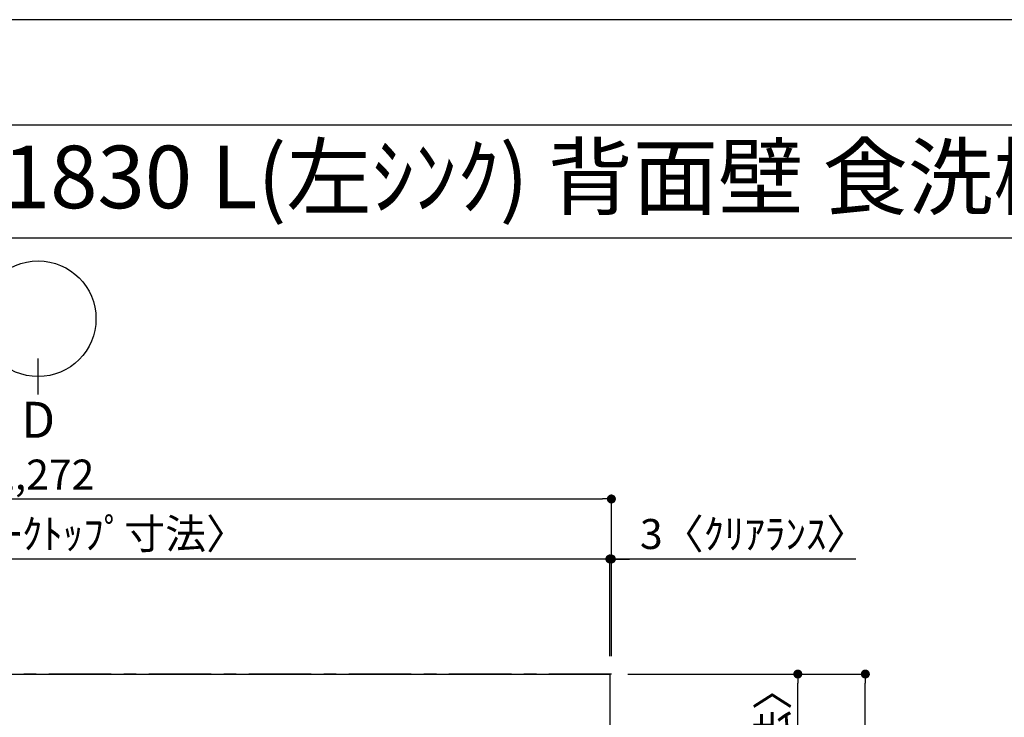
# Model space of a CAD drawing. Extents: x 55896 to 82369, y -22065 to -13195.
# Drawn here: x 57974 to 59943, y -14615 to -13220 of the extents above; entities that cross this region are included whole.
import ezdxf
from ezdxf.enums import TextEntityAlignment as Align

# ---------------------------------------------------------------- set-up
doc = ezdxf.new("R2010")
doc.units = 0
doc.header["$LTSCALE"] = 50
doc.header["$MEASUREMENT"] = 0
doc.linetypes.add('CENTER', pattern=[2, 1.25, -0.25, 0.25, -0.25])
doc.layers.get('0').update_dxf_attribs({"linetype": 'CONTINUOUS'})
doc.layers.get('DEFPOINTS').update_dxf_attribs({"color": 146, "linetype": 'CONTINUOUS'})
for name, color, linetype in [('111-壁仕上', 3, 'CONTINUOUS'), ('126-甲板', 2, 'CONTINUOUS'), ('160-文字', 254, 'CONTINUOUS'), ('166-寸法B', 11, 'CONTINUOUS'), ('190-図面外枠', 5, 'CONTINUOUS')]:
    doc.layers.add(name, color=color, linetype=linetype)
doc.styles.add('KH001', font='txt')
doc.dimstyles.new('KH1xx030', dxfattribs={"dimscale": 30, "dimtxt": 2, "dimasz": 0.6, "dimexe": 0.3, "dimexo": 1.2, "dimgap": 0.5, "dimtad": 3, "dimdec": 1, "dimdsep": 46, "dimlunit": 6, "dimtxsty": 'KH001', "dimblk": 'DOT', "dimcen": 1, "dimdle": 1, "dimclrd": 256, "dimclre": 256, "dimclrt": 256, "dimadec": 0, "dimazin": 0, "dimtfac": 1, "dimtdec": 1, "dimtix": 1, "dimtmove": 2, "dimatfit": 3, "dimldrblk": 'CLOSEDBLANK', "dimfxl": 1, "dimtolj": 1, "dimtzin": 0, "dimlwd": -1, "dimlwe": -1, "dimarcsym": 0})

# ---------------------------------------------------------------- blocks, each defined once
blk = doc.blocks.new('A$C5D946DDC')
at = {"layer": '190-図面外枠'}
blk.add_line((271, 14349.3), (20519, 14349.3), dxfattribs=at)
at = {"layer": 'DEFPOINTS'}
blk.add_lwpolyline([(0, 0), (20790, 0), (20790, 14700), (0, 14700)], close=True, dxfattribs=at)
blk = doc.blocks.new('_Dot')
at = {"color": 0, "linetype": 'ByBlock', "lineweight": -2}
blk.add_line((-0.5, 0), (-1, 0), dxfattribs=at)
at = {"color": 0, "linetype": 'ByBlock', "const_width": 0.5}
blk.add_lwpolyline([(-0.25, 0, 1), (0.25, 0, 1)], format="xyb", close=True, dxfattribs=at)
blk = doc.blocks.new('*D94')
at = {"layer": '166-寸法B', "transparency": 16777216}
for p, q in [((59154.3, -14492.4), (59154.3, -14289.4)), ((59157.3, -14492.4), (59157.3, -14289.4)), ((59136.3, -14298.4), (59118.3, -14298.4)), ((59157.3, -14298.4), (59154.3, -14298.4)), ((59157.3, -14298.4), (59154.3, -14298.4)), ((59646.1, -14298.4), (59157.3, -14298.4)), ((59175.3, -14298.4), (59193.3, -14298.4))]:
    blk.add_line(p, q, dxfattribs=at)
at = {"layer": 'DEFPOINTS', "color": 0, "transparency": 16777216}
for p in [(59154.3, -14298.4), (59154.3, -14528.4), (59157.3, -14528.4)]:
    blk.add_point(p, dxfattribs=at)
at = {"layer": '166-寸法B', "transparency": 16777216, "xscale": 18, "yscale": 18, "zscale": 18}
blk.add_blockref('_Dot', (59154.3, -14298.4), dxfattribs=at)
at = {"layer": '166-寸法B', "transparency": 16777216, "xscale": 18, "yscale": 18, "zscale": 18, "rotation": 180}
blk.add_blockref('_Dot', (59157.3, -14298.4), dxfattribs=at)
at = {"layer": '166-寸法B', "transparency": 16777216, "insert": (59441.7, -14248.4), "char_height": 60, "attachment_point": 5, "style": 'KH001'}
blk.add_mtext('\\A1;3〈ｸﾘｱﾗﾝｽ〉', dxfattribs=at)
blk = doc.blocks.new('_ClosedBlank')
at = {"color": 0, "linetype": 'ByBlock', "lineweight": -2}
for p, q in [((-1, 0.17), (0, 0)), ((-1, 0.17), (-1, -0.17)), ((0, 0), (-1, -0.17))]:
    blk.add_line(p, q, dxfattribs=at)
blk = doc.blocks.new('*D95')
at = {"layer": '166-寸法B', "transparency": 16777216}
for p, q in [((56885.3, -14492.4), (56885.3, -14289.4)), ((59154.3, -14492.4), (59154.3, -14289.4)), ((59136.3, -14298.4), (56903.3, -14298.4))]:
    blk.add_line(p, q, dxfattribs=at)
at = {"layer": 'DEFPOINTS', "color": 0, "transparency": 16777216}
for p in [(56885.3, -14298.4), (56885.3, -14528.4), (59154.3, -14528.4)]:
    blk.add_point(p, dxfattribs=at)
at = {"layer": '166-寸法B', "transparency": 16777216, "xscale": 18, "yscale": 18, "zscale": 18, "rotation": 180}
blk.add_blockref('_Dot', (56885.3, -14298.4), dxfattribs=at)
at = {"layer": '166-寸法B', "transparency": 16777216, "xscale": 18, "yscale": 18, "zscale": 18}
blk.add_blockref('_Dot', (59154.3, -14298.4), dxfattribs=at)
at = {"layer": '166-寸法B', "transparency": 16777216, "insert": (58019.8, -14248.1), "char_height": 60, "attachment_point": 5, "style": 'KH001'}
blk.add_mtext('\\A1;2,269〈ﾜｰｸﾄｯﾌﾟ寸法〉', dxfattribs=at)
blk = doc.blocks.new('*D96')
at = {"layer": '166-寸法B', "transparency": 16777216}
for p, q in [((59190.3, -14528.4), (59674, -14528.4)), ((59665, -16332.4), (59665, -14546.4)), ((59193.3, -16350.4), (59674, -16350.4))]:
    blk.add_line(p, q, dxfattribs=at)
at = {"layer": 'DEFPOINTS', "color": 0, "transparency": 16777216}
for p in [(59154.3, -14528.4), (59665, -14528.4), (59157.3, -16350.4)]:
    blk.add_point(p, dxfattribs=at)
at = {"layer": '166-寸法B', "transparency": 16777216, "xscale": 18, "yscale": 18, "zscale": 18}
for p, rotation in [((59665, -14528.4), 90), ((59665, -16350.4), 270)]:
    blk.add_blockref('_Dot', p, dxfattribs=dict(at, rotation=rotation))
at = {"layer": '166-寸法B', "transparency": 16777216, "insert": (59616.2, -15439.4), "char_height": 60, "attachment_point": 5, "rotation": 90, "style": 'KH001'}
blk.add_mtext('\\A1;1,822', dxfattribs=at)
blk = doc.blocks.new('*D97')
at = {"layer": '166-寸法B', "transparency": 16777216}
for p, q in [((56885.3, -14492.4), (56885.3, -14169.4)), ((59157.3, -14492.4), (59157.3, -14169.4)), ((56903.3, -14178.4), (59139.3, -14178.4))]:
    blk.add_line(p, q, dxfattribs=at)
at = {"layer": 'DEFPOINTS', "color": 0, "transparency": 16777216}
for p in [(59157.3, -14178.4), (56885.3, -14528.4), (59157.3, -14528.4)]:
    blk.add_point(p, dxfattribs=at)
at = {"layer": '166-寸法B', "transparency": 16777216, "xscale": 18, "yscale": 18, "zscale": 18, "rotation": 180}
blk.add_blockref('_Dot', (56885.3, -14178.4), dxfattribs=at)
at = {"layer": '166-寸法B', "transparency": 16777216, "xscale": 18, "yscale": 18, "zscale": 18}
blk.add_blockref('_Dot', (59157.3, -14178.4), dxfattribs=at)
at = {"layer": '166-寸法B', "transparency": 16777216, "insert": (58021.3, -14129.6), "char_height": 60, "attachment_point": 5, "style": 'KH001'}
blk.add_mtext('\\A1;2,272', dxfattribs=at)
blk = doc.blocks.new('*D98')
at = {"layer": '166-寸法B', "transparency": 16777216}
for p, q in [((59193.3, -14528.4), (59539, -14528.4)), ((59530, -15308.9), (59530, -14546.4)), ((59193.3, -15326.9), (59539, -15326.9))]:
    blk.add_line(p, q, dxfattribs=at)
at = {"layer": 'DEFPOINTS', "color": 0, "transparency": 16777216}
for p in [(59157.3, -14528.4), (59530, -14528.4), (59157.3, -15326.9)]:
    blk.add_point(p, dxfattribs=at)
at = {"layer": '166-寸法B', "transparency": 16777216, "xscale": 18, "yscale": 18, "zscale": 18}
for p, rotation in [((59530, -14528.4), 90), ((59530, -15326.9), 270)]:
    blk.add_blockref('_Dot', p, dxfattribs=dict(at, rotation=rotation))
at = {"layer": '166-寸法B', "transparency": 16777216, "insert": (59479.9, -14927.7), "char_height": 60, "attachment_point": 5, "rotation": 90, "style": 'KH001'}
blk.add_mtext('\\A1;798.5〈ﾜｰｸﾄｯﾌﾟ寸法〉', dxfattribs=at)

msp = doc.modelspace()

# ---------------------------------------------------------------- linework, layer by layer
at = {"layer": '111-壁仕上', "color": 253, "linetype": 'CENTER', "ltscale": 2}
msp.add_line((59157.3, -14528.43), (56297.48, -14528.43), dxfattribs=at)
at = {"layer": '126-甲板'}
msp.add_lwpolyline([(58507.3, -15328.43), (56885.3, -15328.43), (56885.3, -14528.43), (59154.3, -14528.43), (59154.3, -16350.43), (59154.3, -16350.43)], dxfattribs=at)
at = {"layer": '166-寸法B'}
msp.add_line((58011.18, -13969.65), (58011.18, -13897.65), dxfattribs=at)
msp.add_circle((58011.18, -13817.97), 115.68, dxfattribs=at)
at = {"layer": '190-図面外枠'}
msp.add_lwpolyline([(56058.53, -13656.44), (68207.35, -13656.44)], dxfattribs=at)

# ---------------------------------------------------------------- block references
at = {"layer": '190-図面外枠', "xscale": 0.599999999976717, "yscale": 0.599999999976717, "zscale": 0.599999999976717}
msp.add_blockref('A$C5D946DDC', (55895.95, -22040), dxfattribs=at)

# ---------------------------------------------------------------- texts
at = {"layer": '160-文字', "style": 'KH001'}
msp.add_text('ｷｯﾁﾝ ｵｰﾌﾟﾝL 間口2280X1830 L(左ｼﾝｸ) 背面壁 食洗機なし ｼﾙﾊﾞｰ塗装ﾚﾝｼﾞﾌｰﾄﾞ ｽﾀﾝﾀﾞｰﾄﾞﾀｲﾌﾟ L(左排気) ﾌﾟﾗﾝ図', height=125, dxfattribs=at).set_placement((56186.77, -13534.44), align=Align.MIDDLE_LEFT)
at = {"layer": '166-寸法B', "insert": (58011.18, -14020.05), "char_height": 72, "attachment_point": 5, "style": 'KH001'}
msp.add_mtext('{\\fArial|b0|i0|c0|p32;D}', dxfattribs=at)

# ---------------------------------------------------------------- dimensions: what is measured, and where the dimension line sits
at = {"layer": '166-寸法B'}
for base, p1, p2, angle, picture, middle in [((59157.3, -14178.4), (56885.3, -14528.43), (59157.3, -14528.43), 180, '*D97', (58021.3, -14129.59)), ((59665.03, -14528.43), (59157.3, -16350.43), (59154.3, -14528.43), 90, '*D96', (59616.23, -15439.43))]:
    dim = msp.add_linear_dim(base=base, p1=p1, p2=p2, angle=angle, dimstyle='KH1xx030', dxfattribs=at)
    dim.commit()
    dim.dimension.update_dxf_attribs({"geometry": picture, "text_midpoint": middle})
for base, p1, p2, angle, picture, middle in [((56885.3, -14298.4), (59154.3, -14528.43), (56885.3, -14528.43), 180, '*D95', (58019.8, -14248.07)), ((59530.03, -14528.43), (59157.3, -15326.93), (59157.3, -14528.43), 90, '*D98', (59479.86, -14927.68))]:
    dim = msp.add_linear_dim(base=base, p1=p1, p2=p2, angle=angle, text='<>〈ﾜｰｸﾄｯﾌﾟ寸法〉', dimstyle='KH1xx030', override={"dimtmove": 1}, dxfattribs=at)
    dim.commit()
    dim.dimension.update_dxf_attribs({"geometry": picture, "text_midpoint": middle})
dim = msp.add_linear_dim(base=(59154.3, -14298.4), p1=(59157.3, -14528.43), p2=(59154.3, -14528.43), angle=180, text='<>〈ｸﾘｱﾗﾝｽ〉', dimstyle='KH1xx030', override={"dimtmove": 1}, dxfattribs=at)
dim.commit()
dim.dimension.update_dxf_attribs({"geometry": '*D94', "text_midpoint": (59441.7, -14327.27), "dimtype": 128})

doc.saveas('drawing.dxf')
